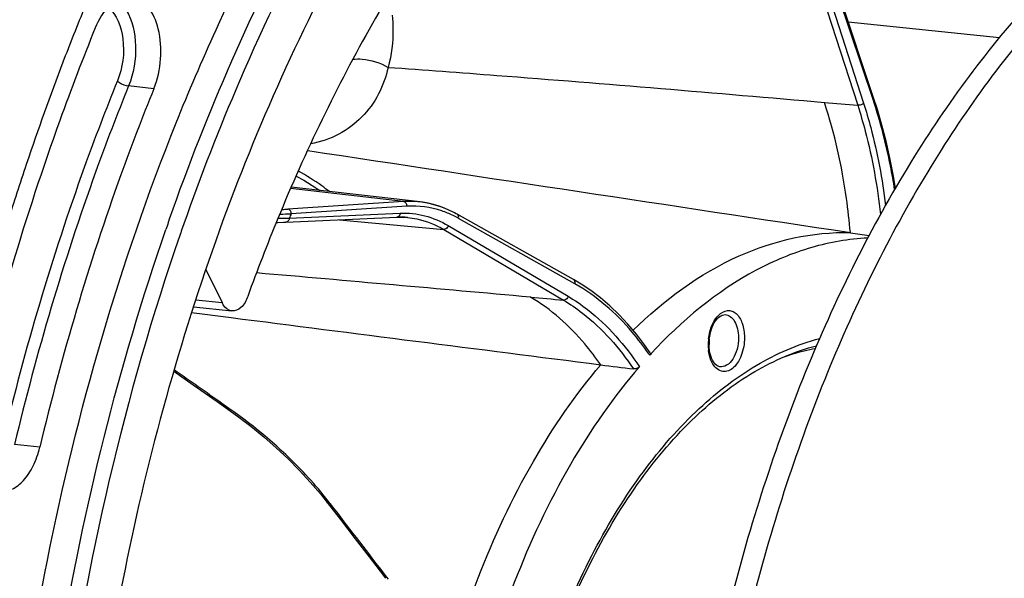
# Model space of a CAD drawing. Units: millimetres. Extents: x 0 to 594, y 0 to 420.
# Drawn here: x 191 to 213, y 89 to 101 of the extents above; entities that cross this region are included whole.
import ezdxf

# ---------------------------------------------------------------- set-up
doc = ezdxf.new("R2010")
doc.units = ezdxf.units.MM
doc.header["$LTSCALE"] = 32.67
doc.layers.get('0').update_dxf_attribs({"linetype": 'CONTINUOUS'})
doc.layers.add('6_ALL_SURFS', color=7, linetype='CONTINUOUS')
doc.layers.add('7_ALL_FEATURES', color=7, linetype='CONTINUOUS')

msp = doc.modelspace()

# ---------------------------------------------------------------- linework, layer by layer
at = {"color": 9, "linetype": 'CONTINUOUS'}
for p, q in [((208.756754, 103.646842), (210.117138, 99.432233)), ((208.889386, 103.693647), (210.249815, 99.478897)), ((210.465339, 99.561234), (209.115787, 103.593584)), ((209.902498, 101.32556), (213.337326, 100.973425)), ((194.13914, 99.806106), (193.566295, 99.87085)), ((199.807521, 97.248207), (197.241559, 97.542001)), ((199.807521, 97.248207), (197.182977, 97.075661)), ((199.883029, 97.140373), (197.258422, 96.967823)), ((197.213912, 96.872779), (199.732229, 96.983365)), ((198.350151, 96.834455), (200.719199, 96.615401)), ((203.698437, 95.381078), (201.055328, 96.866059)), ((200.719199, 96.615401), (203.438699, 95.010966)), ((200.824103, 96.70166), (203.543702, 95.097167)), ((195.093265, 95.017765), (195.68706, 94.953091)), ((195.843942, 92.554645), (195.684293, 92.666702)), ((191.549597, 91.670987), (190.975901, 91.73306)), ((199.428895, 88.721347), (199.336989, 88.841539)), ((199.464899, 88.674226), (199.428895, 88.721347))]:
    msp.add_line(p, q, dxfattribs=at)
at = {"color": 7, "linetype": 'CONTINUOUS'}
for p, q in [((210.479572, 99.60131), (209.13002, 103.63366)), ((210.563308, 99.340694), (210.479567, 99.601305)), ((200.183394, 97.239013), (197.255288, 97.574273)), ((194.467248, 96.772233), (194.477444, 96.801332)), ((194.477444, 96.801332), (194.496013, 96.854187)), ((197.137702, 96.781214), (199.656019, 96.891799)), ((199.897507, 96.886275), (199.901132, 96.885943)), ((203.666822, 95.476599), (201.023713, 96.96158)), ((194.81967, 96.740523), (194.79092, 96.658537)), ((209.950158, 96.540614), (210.377224, 96.478308)), ((195.322358, 95.709038), (195.68706, 94.953091)), ((203.836185, 95.376129), (203.666827, 95.476596)), ((195.040564, 94.858742), (195.909968, 94.76405)), ((194.997548, 94.728951), (195.890952, 94.614999)), ((194.593397, 93.395808), (195.035481, 93.08607)), ((195.035481, 93.08607), (195.575104, 92.707645)), ((195.575104, 92.707645), (195.820494, 92.535423)), ((199.175087, 88.987969), (199.397413, 88.697311))]:
    msp.add_line(p, q, dxfattribs=at)
for points in [[(210.972291, 97.551525), (210.921242, 97.859639), (210.846763, 98.241209), (210.762169, 98.615667), (210.667615, 98.982364), (210.563308, 99.340694)], [(197.369837, 97.827733), (197.546175, 97.733237), (197.820079, 97.562828), (197.90905, 97.49942)], [(201.023696, 96.961585), (200.972416, 96.9896), (200.854211, 97.048284), (200.734339, 97.099701), (200.612965, 97.143777), (200.490266, 97.18045), (200.366439, 97.209681), (200.241656, 97.231445), (200.183523, 97.238996)], [(199.656011, 96.891794), (199.694688, 96.89308), (199.747268, 96.893507), (199.799743, 96.89241), (199.852101, 96.889788), (199.897641, 96.886257)], [(196.923167, 96.774078), (196.952595, 96.774735), (197.079447, 96.778834), (197.137739, 96.781216)], [(205.407024, 93.813136), (205.279374, 93.994052), (205.092811, 94.237372), (204.89914, 94.466075), (204.698691, 94.679726), (204.491793, 94.877882), (204.278806, 95.060161), (204.060133, 95.22632), (203.836185, 95.376129)], [(195.820492, 92.535421), (196.040608, 92.37705), (196.34203, 92.147116), (196.634564, 91.908214), (196.916896, 91.661265), (197.18783, 91.40717), (197.446255, 91.146827), (197.691067, 90.881212), (197.921152, 90.611414), (198.07384, 90.419476)], [(198.073845, 90.419473), (198.373354, 90.031208), (198.544081, 89.809579), (198.709621, 89.594441), (198.869969, 89.385793), (199.025125, 89.183636), (199.175087, 88.987969)]]:
    msp.add_lwpolyline(points, dxfattribs=at)
for centre, radius, start, end in [((245.324038, 80.063093), 57.004081, 157.5458378, 158.9347789), ((247.411773, 79.260341), 59.240831, 158.93602673, 161.30150692), ((242.392735, 80.055338), 50.414203, 156.7177725, 160.6728255), ((249.664014, 78.484396), 61.622956, 161.28946722, 162.5555553), ((199.944685, 95.168131), 2.084594, 83.5057507, 93.7727281), ((237.550351, 80.152867), 43.900462, 157.6309017, 160.1025247), ((199.729594, 95.014791), 1.879036, 88.7617736, 92.2437004), ((199.729878, 95.031045), 1.862779, 84.8370891, 88.7597067), ((244.960454, 79.095976), 53.497794, 160.7062787, 160.8889591), ((245.064379, 79.075167), 53.2597, 160.7224841, 160.9059101), ((207.819094, 94.010029), 1.076049, 173.9547842, 180.234778), ((213.979519, 85.885436), 11.650598, 137.2378329, 137.459441)]:
    msp.add_arc(centre, radius, start, end, dxfattribs=at)
at = {"color": 9, "linetype": 'CONTINUOUS'}
for centre, radius, start, end in [((196.650808, 105.218257), 8.159968, 272.7768598, 273.7393121), ((197.170431, 114.847951), 17.975225, 269.3432156, 270.1385951), ((196.974288, 108.67348), 11.709105, 270.1355417, 271.3904814), ((229.326761, 81.892036), 35.435261, 154.8211078, 154.9908035), ((199.92266, 94.853052), 2.309768, 62.4344901, 64.118989), ((199.899905, 94.809508), 2.358899, 60.6716043, 62.4339667), ((6.737291, -2086.189568), 2190.051915, 84.866707149, 85.029933215), ((207.914586, 94.000571), 1.190978, 173.7880813, 176.9647174), ((207.8844, 94.001989), 1.160759, 176.9557027, 180.2554291), ((207.821874, 94.001077), 1.09823, 180.2224109, 186.980705), ((199.717907, 89.870369), 6.883503, 34.4325261, 34.7209201), ((191.19856, 85.034638), 8.772152, 38.0677287, 39.3221463), ((191.374513, 85.173128), 8.548235, 37.6713644, 38.0641096), ((-156.33864, -183.429986), 447.925146, 37.43424205, 37.68526911)]:
    msp.add_arc(centre, radius, start, end, dxfattribs=at)
at = {"color": 7, "linetype": 'CONTINUOUS'}
for points, knots in [([(194.496013, 96.854187), (195.348407, 99.276439), (197.313077, 103.801375), (201.171725, 109.6764), (205.656732, 114.105774), (209.151719, 116.022388), (210.890767, 116.590724)], [0, 0, 0, 0, 0.291234889, 0.556805294, 0.792499168, 1, 1, 1, 1]), ([(205.412391, 113.169489), (203.447773, 111.568547), (199.810904, 107.442384), (197.225904, 102.634338), (196.083809, 99.982086)], [0, 0, 0, 0, 0.467411705, 1, 1, 1, 1]), ([(207.086623, 113.049814), (205.428949, 111.920581), (202.264447, 108.961091), (198.435311, 103.324345), (195.38928, 96.509162), (193.28692, 88.876104), (192.23605, 80.830143), (192.294024, 72.801657), (193.456458, 65.224001), (195.008864, 60.49856), (195.982421, 58.34103)], [0, 0, 0, 0, 0.101272566, 0.215891491, 0.342140287, 0.476471094, 0.614283559, 0.750566735, 0.880487111, 1, 1, 1, 1]), ([(207.545378, 110.425592), (205.247113, 109.103012), (202.146398, 106.106486), (198.955478, 101.242914), (197.577959, 98.377112), (196.953337, 96.86014)], [0, 0, 0, 0, 0.455771401, 0.718020929, 1, 1, 1, 1]), ([(194.646006, 99.032886), (194.931444, 99.743635), (196.092672, 102.45451), (197.508081, 105.060539), (198.714187, 106.880448)], [0, 0, 0, 0, 0.259704322, 1, 1, 1, 1]), ([(193.607504, 101.885551), (193.449369, 101.898477), (193.073897, 101.718935), (192.889007, 101.384597), (192.809379, 101.188437)], [0, 0, 0, 0, 0.428391517, 1, 1, 1, 1]), ([(194.13914, 99.806106), (194.226304, 100.020828), (194.326582, 100.478615), (194.280157, 101.132956), (194.065321, 101.670875), (193.7521, 101.873731), (193.607504, 101.885551)], [0, 0, 0, 0, 0.29181654, 0.578647577, 0.817310798, 1, 1, 1, 1]), ([(192.809379, 101.188437), (192.527609, 100.494308), (191.434066, 97.636295), (190.564136, 94.693771), (190.026718, 92.446635)], [0, 0, 0, 0, 0.244845184, 1, 1, 1, 1]), ([(194.13914, 99.806106), (193.876925, 99.160149), (192.859274, 96.500484), (192.049718, 93.762171), (191.549597, 91.670987)], [0, 0, 0, 0, 0.244845184, 1, 1, 1, 1]), ([(193.755112, 58.908244), (192.57541, 61.867376), (190.896543, 68.365038), (190.260176, 78.600496), (191.403636, 89.055959), (193.360571, 95.832109), (194.646006, 99.032886)], [0, 0, 0, 0, 0.233289875, 0.486916859, 0.747403753, 1, 1, 1, 1]), ([(200.999815, 96.969213), (200.935458, 97.00537), (200.678503, 97.134903), (200.395825, 97.214395), (200.183394, 97.23901)], [0, 0, 0, 0, 0.256607356, 1, 1, 1, 1]), ([(199.901131, 96.885935), (199.971798, 96.879407), (200.257572, 96.836555), (200.531786, 96.72597), (200.719199, 96.615401)], [0, 0, 0, 0, 0.245931266, 1, 1, 1, 1]), ([(194.412577, 58.80975), (193.306277, 61.577283), (191.686557, 67.631566), (190.921617, 77.197608), (191.736402, 87.056173), (193.338137, 93.514428), (194.411146, 96.611153)], [0, 0, 0, 0, 0.232266371, 0.484351941, 0.744596762, 1, 1, 1, 1]), ([(205.017729, 94.326373), (205.721091, 95.010667), (207.226475, 96.136734), (209.092067, 96.569332), (209.950113, 96.542797)], [0, 0, 0, 0, 0.533389219, 1, 1, 1, 1]), ([(194.734886, 96.497502), (193.472621, 92.851094), (191.713707, 85.233632), (191.403285, 77.42545), (191.641043, 73.530131)], [0, 0, 0, 0, 0.497174219, 1, 1, 1, 1]), ([(210.344034, 96.41892), (209.914816, 96.398388), (209.034241, 96.24585), (207.271587, 95.508249), (206.115221, 94.541069), (205.425901, 93.795688)], [0, 0, 0, 0, 0.226273582, 0.465390066, 1, 1, 1, 1]), ([(196.27061, 95.093868), (196.236983, 95.001013), (196.15754, 94.842625), (195.98234, 94.75621), (195.909969, 94.764069)], [0, 0, 0, 0, 0.575661362, 1, 1, 1, 1]), ([(195.909969, 94.764069), (195.887757, 94.766481), (195.789464, 94.794051), (195.720834, 94.883084), (195.68706, 94.953091)], [0, 0, 0, 0, 0.223269007, 1, 1, 1, 1]), ([(206.749029, 94.123351), (206.757205, 94.200921), (206.789793, 94.347929), (206.88363, 94.554602), (207.020599, 94.685451), (207.106861, 94.682132)], [0, 0, 0, 0, 0.333846067, 0.630518943, 1, 1, 1, 1]), ([(202.029575, 79.97911), (202.022014, 81.597583), (202.366323, 84.762276), (203.627685, 88.446322), (205.107818, 90.910599), (206.34265, 92.359202), (207.694018, 93.416485), (208.691566, 93.849865), (209.181705, 93.975348)], [0, 0, 0, 0, 0.291421846, 0.568089918, 0.693432738, 0.807196327, 0.908900335, 1, 1, 1, 1]), ([(205.407019, 93.813134), (205.414015, 93.802885), (205.410427, 93.780213), (205.399142, 93.766655), (205.39537, 93.762545)], [0, 0, 0, 0, 0.689867982, 1, 1, 1, 1]), ([(206.984417, 93.498615), (206.960922, 93.502593), (206.89038, 93.535543), (206.802756, 93.659115), (206.768391, 93.777149), (206.756521, 93.846658)], [0, 0, 0, 0, 0.163775617, 0.515362046, 1, 1, 1, 1]), ([(200.044983, 82.581388), (200.267868, 84.668799), (200.963799, 87.711692), (202.646786, 91.312631), (203.705879, 92.864086), (204.283929, 93.542488)], [0, 0, 0, 0, 0.529481247, 0.775201946, 1, 1, 1, 1]), ([(205.16131, 93.499786), (204.569762, 92.815941), (203.484665, 91.245436), (201.771314, 87.583276), (201.071827, 84.482502), (200.857177, 82.356041)], [0, 0, 0, 0, 0.224236951, 0.469967127, 1, 1, 1, 1]), ([(205.16131, 93.499786), (205.153839, 93.491149), (205.115892, 93.460095), (205.063918, 93.444153), (205.026779, 93.448769)], [0, 0, 0, 0, 0.2338147, 1, 1, 1, 1]), ([(190.634689, 90.672615), (190.72836, 90.66091), (190.941868, 90.701891), (191.208931, 90.921786), (191.422251, 91.256306), (191.514783, 91.52542), (191.549597, 91.670987)], [0, 0, 0, 0, 0.193876697, 0.420937453, 0.692605418, 1, 1, 1, 1])]:
    msp.add_open_spline(points, degree=3, knots=knots, dxfattribs=at)
at = {"color": 9, "linetype": 'CONTINUOUS'}
for points, knots in [([(193.098986, 101.653235), (193.305869, 101.49306), (193.513036, 100.873757), (193.433547, 100.284303), (193.312589, 99.986329)], [0, 0, 0, 0, 0.448609033, 1, 1, 1, 1]), ([(193.511725, 101.594543), (193.657006, 101.356187), (193.780816, 100.751372), (193.682561, 100.157267), (193.566295, 99.87085)], [0, 0, 0, 0, 0.474523891, 1, 1, 1, 1]), ([(199.55252, 101.476776), (199.561699, 101.372838), (199.581501, 100.976607), (199.536513, 100.575121), (199.457184, 100.293579)], [0, 0, 0, 0, 0.262926982, 1, 1, 1, 1]), ([(198.661652, 100.479966), (198.729111, 100.485706), (199.004427, 100.485731), (199.279291, 100.399509), (199.457121, 100.293434)], [0, 0, 0, 0, 0.246401341, 1, 1, 1, 1]), ([(199.45716, 100.293557), (199.412736, 100.084179), (199.267276, 99.673933), (198.882419, 99.142536), (198.347386, 98.742842), (197.920462, 98.59731), (197.699384, 98.556978)], [0, 0, 0, 0, 0.245551035, 0.492105851, 0.742186557, 1, 1, 1, 1]), ([(199.457184, 100.293579), (200.280915, 100.2351), (203.584086, 99.99038), (206.884773, 99.7134), (209.361898, 99.498852)], [0, 0, 0, 0, 0.249321857, 1, 1, 1, 1]), ([(193.312589, 99.986329), (193.048886, 99.336707), (192.02546, 96.66195), (191.21131, 93.9081), (190.708351, 91.805049)], [0, 0, 0, 0, 0.244845153, 1, 1, 1, 1]), ([(193.312589, 99.986329), (193.326868, 99.971486), (193.402058, 99.914704), (193.493611, 99.879065), (193.566295, 99.87085)], [0, 0, 0, 0, 0.219708528, 1, 1, 1, 1]), ([(193.566295, 99.87085), (193.303993, 99.224682), (192.286008, 96.564143), (191.476186, 93.824932), (190.975901, 91.73306)], [0, 0, 0, 0, 0.244845155, 1, 1, 1, 1]), ([(209.950114, 96.542797), (209.927831, 96.802873), (209.815466, 97.802446), (209.595916, 98.791682), (209.361897, 99.498851)], [0, 0, 0, 0, 0.259493883, 1, 1, 1, 1]), ([(210.249815, 99.478897), (210.242179, 99.47094), (210.203541, 99.442707), (210.153568, 99.428648), (210.117155, 99.432179)], [0, 0, 0, 0, 0.231624164, 1, 1, 1, 1]), ([(210.249815, 99.478897), (210.308464, 99.297189), (210.53144, 98.537967), (210.677641, 97.756912), (210.750718, 97.16125)], [0, 0, 0, 0, 0.241367424, 1, 1, 1, 1]), ([(210.955676, 97.523458), (210.92777, 97.701401), (210.806134, 98.389848), (210.630027, 99.069079), (210.465339, 99.561234)], [0, 0, 0, 0, 0.257644471, 1, 1, 1, 1]), ([(210.117138, 99.432233), (210.179623, 99.2386), (210.416021, 98.42738), (210.564412, 97.591433), (210.634026, 96.954005)], [0, 0, 0, 0, 0.240877513, 1, 1, 1, 1]), ([(198.124941, 97.474947), (198.068479, 97.518564), (197.842592, 97.686373), (197.603784, 97.836909), (197.419488, 97.937654)], [0, 0, 0, 0, 0.253560268, 1, 1, 1, 1]), ([(199.883029, 97.140373), (199.884149, 97.165446), (199.872772, 97.214704), (199.829292, 97.24573), (199.807584, 97.248211)], [0, 0, 0, 0, 0.534589621, 1, 1, 1, 1]), ([(197.258422, 96.967823), (197.259542, 96.992896), (197.248165, 97.042154), (197.204685, 97.07318), (197.182977, 97.075661)], [0, 0, 0, 0, 0.534589932, 1, 1, 1, 1]), ([(200.930882, 96.931156), (200.848496, 96.971122), (200.517081, 97.108573), (200.149342, 97.157866), (199.883029, 97.140373)], [0, 0, 0, 0, 0.255452801, 1, 1, 1, 1]), ([(197.213912, 96.872779), (197.212723, 96.850058), (197.199238, 96.806206), (197.15746, 96.782177), (197.137738, 96.781235)], [0, 0, 0, 0, 0.535391948, 1, 1, 1, 1]), ([(199.732229, 96.983365), (199.731039, 96.960638), (199.717547, 96.916772), (199.675745, 96.89275), (199.656018, 96.891819)], [0, 0, 0, 0, 0.535402338, 1, 1, 1, 1]), ([(199.732229, 96.983365), (199.919328, 96.991568), (200.303708, 96.951475), (200.658177, 96.799539), (200.824103, 96.70166)], [0, 0, 0, 0, 0.49293914, 1, 1, 1, 1]), ([(201.055328, 96.866059), (201.057772, 96.875599), (201.062891, 96.909849), (201.045477, 96.949334), (201.02369, 96.961539)], [0, 0, 0, 0, 0.282825923, 1, 1, 1, 1]), ([(200.824103, 96.70166), (200.820805, 96.689225), (200.802446, 96.646056), (200.753278, 96.61226), (200.719144, 96.615433)], [0, 0, 0, 0, 0.272870197, 1, 1, 1, 1]), ([(203.698437, 95.381078), (203.700881, 95.390618), (203.706, 95.424866), (203.688589, 95.464348), (203.666805, 95.476555)], [0, 0, 0, 0, 0.282823196, 1, 1, 1, 1]), ([(205.375708, 93.791073), (205.257109, 93.962216), (204.78878, 94.577639), (204.191643, 95.103983), (203.698437, 95.381078)], [0, 0, 0, 0, 0.269040308, 1, 1, 1, 1]), ([(204.283928, 93.542486), (204.170479, 93.706115), (203.722315, 94.296187), (203.156385, 94.805183), (202.687918, 95.078582)], [0, 0, 0, 0, 0.268517871, 1, 1, 1, 1]), ([(203.438699, 95.010967), (203.588851, 94.922371), (204.205962, 94.499686), (204.708014, 93.923527), (205.02678, 93.448769)], [0, 0, 0, 0, 0.233642852, 1, 1, 1, 1]), ([(203.543702, 95.097167), (203.540403, 95.084733), (203.522045, 95.041563), (203.472877, 95.007767), (203.438742, 95.01094)], [0, 0, 0, 0, 0.272870108, 1, 1, 1, 1]), ([(203.543702, 95.097167), (203.696849, 95.006809), (204.326452, 94.575028), (204.837454, 93.985451), (205.16131, 93.499786)], [0, 0, 0, 0, 0.233491009, 1, 1, 1, 1]), ([(206.96146, 94.67173), (207.015084, 94.723773), (207.118882, 94.785948), (207.266903, 94.766553), (207.403238, 94.681324), (207.519593, 94.468629), (207.54619, 94.273197), (207.546693, 94.165407)], [0, 0, 0, 0, 0.220191026, 0.319932673, 0.425942492, 0.68237851, 1, 1, 1, 1]), ([(206.730601, 94.129442), (206.736518, 94.183817), (206.771425, 94.378117), (206.858377, 94.571688), (206.96146, 94.67173)], [0, 0, 0, 0, 0.275763425, 1, 1, 1, 1]), ([(207.10686, 94.682132), (207.148841, 94.680516), (207.239919, 94.645435), (207.336676, 94.523901), (207.397469, 94.35622), (207.410887, 94.228646), (207.411202, 94.161201)], [0, 0, 0, 0, 0.192347429, 0.418532646, 0.691202201, 1, 1, 1, 1]), ([(201.990695, 79.979468), (201.984469, 81.608937), (202.332914, 84.796556), (203.604959, 88.509632), (205.098669, 91.000279), (206.350713, 92.473669), (207.72885, 93.558424), (208.749838, 94.008809), (209.254118, 94.142225)], [0, 0, 0, 0, 0.289810075, 0.565252279, 0.690432531, 0.804535295, 0.907225803, 1, 1, 1, 1]), ([(207.546693, 94.165407), (207.547349, 94.025004), (207.512323, 93.817495), (207.395424, 93.584174), (207.285511, 93.45743), (207.155859, 93.385535), (206.963164, 93.386828), (206.857542, 93.506345), (206.813534, 93.59009)], [0, 0, 0, 0, 0.317325345, 0.461366818, 0.586070606, 0.691341803, 0.786187129, 1, 1, 1, 1]), ([(207.411202, 94.161201), (207.411613, 94.073117), (207.390194, 93.902477), (207.299803, 93.681474), (207.16439, 93.523458), (207.036975, 93.489706), (206.984418, 93.498622)], [0, 0, 0, 0, 0.3041337, 0.585472084, 0.815942606, 1, 1, 1, 1]), ([(208.473445, 93.734185), (208.529906, 93.753525), (208.754029, 93.825969), (208.983326, 93.882542), (209.156168, 93.91491)], [0, 0, 0, 0, 0.253395041, 1, 1, 1, 1]), ([(206.813534, 93.59009), (206.803083, 93.609977), (206.762947, 93.698157), (206.740878, 93.793891), (206.731785, 93.867604)], [0, 0, 0, 0, 0.232235522, 1, 1, 1, 1]), ([(195.820485, 92.535411), (195.822857, 92.533768), (195.833099, 92.544025), (195.838993, 92.549224), (195.843942, 92.554645)], [0, 0, 0, 0, 0.282162052, 1, 1, 1, 1]), ([(197.984656, 90.593375), (197.838299, 90.772073), (197.19503, 91.498119), (196.448342, 92.130326), (195.843942, 92.554645)], [0, 0, 0, 0, 0.238260505, 1, 1, 1, 1]), ([(198.073825, 90.419458), (198.084135, 90.406115), (198.109914, 90.396494), (198.133602, 90.396711), (198.14069, 90.397225)], [0, 0, 0, 0, 0.703515971, 1, 1, 1, 1])]:
    msp.add_open_spline(points, degree=3, knots=knots, dxfattribs=at)
for points in [[(209.361898, 99.498852), (209.613738, 99.477727), (209.865411, 99.454667), (210.117138, 99.432233)], [(210.465339, 99.561234), (210.475013, 99.571599), (210.484084, 99.587866), (210.479585, 99.601311)], [(202.687918, 95.078582), (202.938211, 95.056407), (203.188447, 95.03359), (203.438699, 95.010966)], [(195.684293, 92.666702), (195.323714, 92.919747), (194.963002, 93.172601), (194.602183, 93.425304)]]:
    msp.add_open_spline(points, degree=3, dxfattribs=at)
at = {"color": 7, "linetype": 'CONTINUOUS'}
for points in [[(197.631373, 98.406434), (201.737687, 97.786494), (205.843927, 97.16606), (209.950069, 96.54498)], [(195.890952, 94.614999), (198.688352, 94.258166), (201.485751, 93.901327), (204.283088, 93.544009)], [(206.756521, 93.846658), (206.747569, 93.899076), (206.743303, 93.952443), (206.743054, 94.00562)], [(204.284772, 93.54097), (204.532065, 93.50989), (204.779444, 93.479505), (205.026779, 93.448769)]]:
    msp.add_open_spline(points, degree=3, dxfattribs=at)
at = {"layer": '6_ALL_SURFS', "color": 7, "linetype": 'CONTINUOUS'}
msp.add_open_spline([(224.192437, 106.498355), (223.629983, 106.556546), (222.478536, 106.566529), (220.12705, 106.149753), (217.179962, 104.761342), (214.003192, 101.983771), (211.20312, 98.214775), (208.892161, 93.624546), (207.167239, 88.419864), (206.106575, 82.840094), (205.87285, 79.00892), (205.88181, 77.090986)], degree=3, knots=[0, 0, 0, 0, 0.044495392, 0.089985085, 0.187015416, 0.296206252, 0.419003669, 0.55423581, 0.698947728, 0.849077481, 1, 1, 1, 1], dxfattribs=at)
at = {"layer": '7_ALL_FEATURES', "color": 7, "linetype": 'CONTINUOUS'}
msp.add_open_spline([(224.19236, 106.485286), (223.067722, 106.54103), (220.679689, 106.202275), (217.318364, 104.46258), (214.226306, 101.635615), (211.511062, 97.863186), (209.273063, 93.310715), (207.605797, 88.176224), (206.581802, 82.688057), (206.356593, 78.924531), (206.365392, 77.040956)], degree=3, knots=[0, 0, 0, 0, 0.089769236, 0.187551235, 0.297521214, 0.420780882, 0.556036805, 0.700367058, 0.84983471, 1, 1, 1, 1], dxfattribs=at)

doc.saveas('drawing.dxf')
